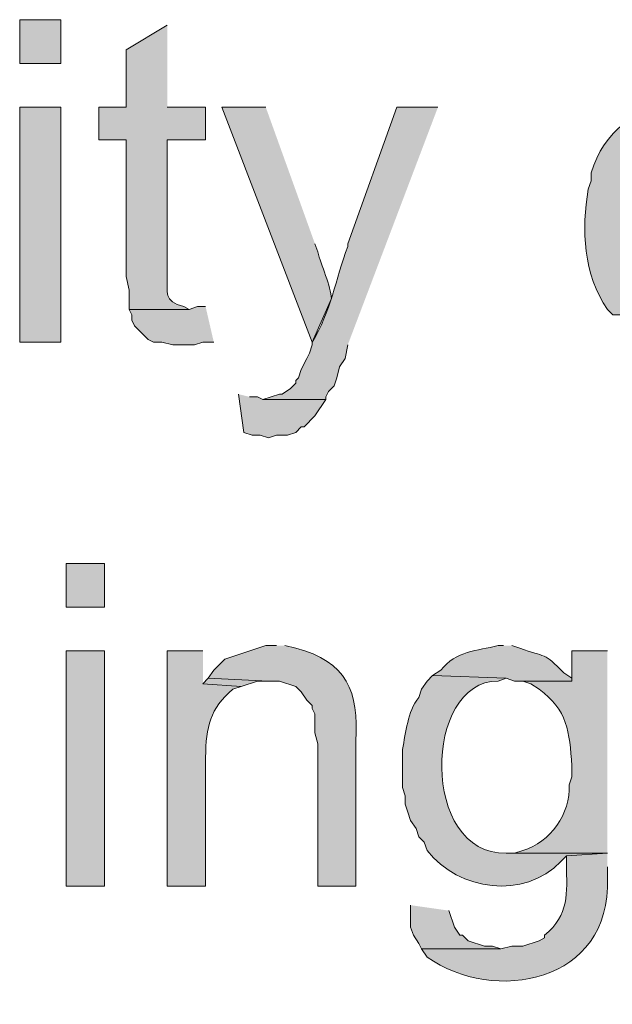
# Model space of a CAD drawing. Units: inches. Extents: x 23 to 193, y 78 to 220.
# Drawn here: x 169 to 174, y 129 to 137 of the extents above; entities that cross this region are included whole.
import ezdxf

# ---------------------------------------------------------------- set-up
doc = ezdxf.new("R2010")
doc.units = ezdxf.units.IN
doc.header["$MEASUREMENT"] = 0
doc.layers.add('Layer 1', color=7, linetype='Continuous')

msp = doc.modelspace()

# ---------------------------------------------------------------- hatches: boundary and pattern name
at = {"layer": 'Layer 1', "true_color": 0xffffff}
h = msp.add_hatch(color=7, dxfattribs=at)
h.dxf.hatch_style = 2
h.paths.add_polyline_path([(169.2487, 136.3416), (169.5662, 136.3416), (169.5662, 136.6802), (169.2487, 136.6802)])
h = msp.add_hatch(color=7, dxfattribs=at)
edge = h.paths.add_edge_path()
edge.add_spline(control_points=[(170.3917, 136.6379), (170.3917, 136.6379), (170.0742, 136.4474), (170.0742, 136.4474), (170.0742, 136.4474), (170.0742, 136.0029), (170.0742, 136.0029), (170.0742, 136.0029), (169.8625, 136.0029), (169.8625, 136.0029), (169.8625, 136.0029), (169.8625, 135.7489), (169.8625, 135.7489), (169.8625, 135.7489), (170.0742, 135.7489), (170.0742, 135.7489), (170.0742, 135.7489), (170.0742, 134.6906), (170.0742, 134.6906), (170.0742, 134.6906), (170.0953, 134.5847), (170.0953, 134.5847), (170.0953, 134.5847), (170.0953, 134.4366), (170.0953, 134.4366), (170.0953, 134.4366), (170.561, 134.4366), (170.561, 134.4366), (170.561, 134.4366), (170.5187, 134.4577), (170.5187, 134.4577), (170.3613, 134.5018), (170.3931, 134.5636), (170.3917, 134.6906), (170.3917, 134.6906), (170.3917, 135.7489), (170.3917, 135.7489), (170.3917, 135.7489), (170.688, 135.7489), (170.688, 135.7489), (170.688, 135.7489), (170.688, 136.0029), (170.688, 136.0029), (170.688, 136.0029), (170.3917, 136.0029), (170.3917, 136.0029)], knot_values=[0, 0, 0, 0, 0.352778, 0.352778, 0.352778, 0.705556, 0.705556, 0.705556, 1.058333, 1.058333, 1.058333, 1.411111, 1.411111, 1.411111, 1.763889, 1.763889, 1.763889, 2.116667, 2.116667, 2.116667, 2.469444, 2.469444, 2.469444, 2.822222, 2.822222, 2.822222, 3.175, 3.175, 3.175, 3.527778, 3.527778, 3.527778, 3.880556, 3.880556, 3.880556, 4.233333, 4.233333, 4.233333, 4.586111, 4.586111, 4.586111, 4.938889, 4.938889, 4.938889, 5.291667, 5.291667, 5.291667, 5.291667], degree=3, periodic=0)
edge.add_line((170.3917, 136.0029), (170.3917, 136.6379))
h = msp.add_hatch(color=7, dxfattribs=at)
h.dxf.hatch_style = 2
h.paths.add_polyline_path([(169.2487, 134.1826), (169.5662, 134.1826), (169.5662, 136.0029), (169.2487, 136.0029)])
h = msp.add_hatch(color=7, dxfattribs=at)
edge = h.paths.add_edge_path()
edge.add_spline(control_points=[(171.1537, 136.0029), (171.1537, 136.0029), (170.815, 136.0029), (170.815, 136.0029), (170.815, 136.0029), (171.5135, 134.1826), (171.5135, 134.1826), (171.5135, 134.1826), (171.6617, 134.5212), (171.6617, 134.5212), (171.6592, 134.6094), (171.5816, 134.7872), (171.5558, 134.881), (171.5558, 134.881), (171.5347, 134.9446), (171.5347, 134.9446)], knot_values=[0, 0, 0, 0, 0.352778, 0.352778, 0.352778, 0.705556, 0.705556, 0.705556, 1.058333, 1.058333, 1.058333, 1.411111, 1.411111, 1.411111, 1.763889, 1.763889, 1.763889, 1.763889], degree=3, periodic=0)
edge.add_line((171.5347, 134.9446), (171.1537, 136.0029))
h = msp.add_hatch(color=7, dxfattribs=at)
edge = h.paths.add_edge_path()
edge.add_spline(control_points=[(172.4872, 136.0029), (172.4872, 136.0029), (172.1697, 136.0029), (172.1697, 136.0029), (172.1697, 136.0029), (171.7887, 134.9446), (171.7887, 134.9446), (171.7887, 134.9446), (171.7887, 134.9234), (171.7887, 134.9234), (171.6938, 134.6697), (171.6574, 134.4182), (171.5135, 134.1826), (171.5135, 134.1826), (171.5135, 134.1614), (171.5135, 134.1614), (171.5135, 134.1614), (171.4923, 134.0979), (171.4923, 134.0979), (171.4923, 134.0979), (171.4712, 134.0555), (171.4712, 134.0555), (171.4712, 134.0555), (171.4288, 133.9709), (171.4288, 133.9709), (171.4288, 133.9709), (171.4077, 133.9074), (171.4077, 133.9074), (171.4077, 133.9074), (171.3865, 133.8862), (171.3865, 133.8862), (171.3865, 133.8862), (171.3865, 133.865), (171.3865, 133.865), (171.3865, 133.865), (171.3442, 133.8227), (171.3442, 133.8227), (171.3442, 133.8227), (171.2807, 133.7804), (171.2807, 133.7804), (171.2807, 133.7804), (171.2595, 133.7804), (171.2595, 133.7804), (171.2595, 133.7804), (171.1325, 133.738), (171.1325, 133.738), (171.1325, 133.738), (171.6193, 133.738), (171.6193, 133.738), (171.6193, 133.738), (171.6193, 133.7592), (171.6193, 133.7592), (171.6193, 133.7592), (171.6405, 133.8015), (171.6405, 133.8015), (171.6405, 133.8015), (171.6828, 133.8439), (171.6828, 133.8439), (171.6828, 133.8439), (171.704, 133.9074), (171.704, 133.9074), (171.704, 133.9074), (171.7252, 133.992), (171.7252, 133.992), (171.7252, 133.992), (171.7675, 134.0555), (171.7675, 134.0555), (171.7675, 134.0555), (171.7887, 134.1614), (171.7887, 134.1614)], knot_values=[0, 0, 0, 0, 0.352778, 0.352778, 0.352778, 0.705556, 0.705556, 0.705556, 1.058333, 1.058333, 1.058333, 1.411111, 1.411111, 1.411111, 1.763889, 1.763889, 1.763889, 2.116667, 2.116667, 2.116667, 2.469444, 2.469444, 2.469444, 2.822222, 2.822222, 2.822222, 3.175, 3.175, 3.175, 3.527778, 3.527778, 3.527778, 3.880556, 3.880556, 3.880556, 4.233333, 4.233333, 4.233333, 4.586111, 4.586111, 4.586111, 4.938889, 4.938889, 4.938889, 5.291667, 5.291667, 5.291667, 5.644444, 5.644444, 5.644444, 5.997222, 5.997222, 5.997222, 6.35, 6.35, 6.35, 6.702778, 6.702778, 6.702778, 7.055556, 7.055556, 7.055556, 7.408333, 7.408333, 7.408333, 7.761111, 7.761111, 7.761111, 8.113889, 8.113889, 8.113889, 8.113889], degree=3, periodic=0)
edge.add_line((171.7887, 134.1614), (172.4872, 136.0029))
h = msp.add_hatch(color=7, dxfattribs=at)
edge = h.paths.add_edge_path()
edge.add_spline(control_points=[(174.4557, 136.0452), (174.4557, 136.0452), (174.4133, 136.0452), (174.4133, 136.0452), (174.4133, 136.0452), (174.3498, 136.0241), (174.3498, 136.0241), (174.0203, 136.0018), (173.7716, 135.8163), (173.6725, 135.4949), (173.6725, 135.4949), (173.6725, 135.4314), (173.6725, 135.4314), (173.6725, 135.4314), (173.6513, 135.3679), (173.6513, 135.3679), (173.5977, 135.0564), (173.6115, 134.7061), (173.7995, 134.4366), (173.7995, 134.4366), (173.8418, 134.3942), (173.8418, 134.3942), (173.8418, 134.3942), (174.4345, 134.3942), (174.4345, 134.3942), (174.4345, 134.3942), (174.371, 134.3942), (174.371, 134.3942), (174.371, 134.3942), (174.2863, 134.4154), (174.2863, 134.4154), (173.9424, 134.5724), (173.9706, 134.7798), (173.9265, 135.0927), (173.9265, 135.0927), (173.9265, 135.1139), (173.9265, 135.1139), (173.9265, 135.1139), (173.9477, 135.1986), (173.9477, 135.1986), (173.917, 135.4649), (174.1071, 135.7704), (174.3922, 135.7701), (174.3922, 135.7701), (174.4557, 135.7912), (174.4557, 135.7912), (174.4557, 135.7912), (175.0272, 135.7912), (175.0272, 135.7912), (175.0272, 135.7912), (174.9848, 135.8547), (174.9848, 135.8547), (174.8331, 135.9422), (174.7915, 135.9927), (174.6038, 136.0241), (174.6038, 136.0241), (174.5192, 136.0241), (174.5192, 136.0241)], knot_values=[0, 0, 0, 0, 0.352778, 0.352778, 0.352778, 0.705556, 0.705556, 0.705556, 1.058333, 1.058333, 1.058333, 1.411111, 1.411111, 1.411111, 1.763889, 1.763889, 1.763889, 2.116667, 2.116667, 2.116667, 2.469444, 2.469444, 2.469444, 2.822222, 2.822222, 2.822222, 3.175, 3.175, 3.175, 3.527778, 3.527778, 3.527778, 3.880556, 3.880556, 3.880556, 4.233333, 4.233333, 4.233333, 4.586111, 4.586111, 4.586111, 4.938889, 4.938889, 4.938889, 5.291667, 5.291667, 5.291667, 5.644444, 5.644444, 5.644444, 5.997222, 5.997222, 5.997222, 6.35, 6.35, 6.35, 6.702778, 6.702778, 6.702778, 6.702778], degree=3, periodic=0)
edge.add_line((174.5192, 136.0241), (174.4557, 136.0452))
for points in [[(170.688, 134.4577), (170.6245, 134.4577), (170.561, 134.4366), (170.0953, 134.4366), (170.1165, 134.3942), (170.1165, 134.3519), (170.1377, 134.3096), (170.2435, 134.2037), (170.2858, 134.1826), (170.3493, 134.1826), (170.434, 134.1614), (170.6033, 134.1614), (170.6668, 134.1826), (170.7515, 134.1826)], [(170.942, 133.7804), (170.9843, 133.484), (171.0478, 133.4629), (171.1113, 133.4629), (171.1748, 133.4417), (171.2383, 133.4629), (171.323, 133.4629), (171.3865, 133.484), (171.4288, 133.5264), (171.45, 133.5264), (171.5347, 133.6111), (171.6193, 133.738), (171.1325, 133.738), (171.0902, 133.7592), (171.0267, 133.7592)], [(170.7092, 131.5791), (170.6668, 131.5367), (170.9632, 131.5156), (171.0902, 131.5579), (171.1748, 131.5579)], [(172.2755, 129.8222), (172.2755, 129.6529), (172.2967, 129.5894), (172.339, 129.5259), (172.3602, 129.4835), (172.974, 129.4835), (172.9105, 129.5047), (172.847, 129.5047), (172.72, 129.547), (172.6777, 129.5894), (172.6565, 129.5894), (172.6142, 129.6529), (172.5718, 129.7799)]]:
    msp.add_hatch(color=7, dxfattribs=at).paths.add_polyline_path(points)
h = msp.add_hatch(color=7, dxfattribs=at)
h.dxf.hatch_style = 2
h.paths.add_polyline_path([(169.6085, 132.1294), (169.9048, 132.1294), (169.9048, 132.4681), (169.6085, 132.4681)])
h = msp.add_hatch(color=7, dxfattribs=at)
h.dxf.hatch_style = 2
h.paths.add_polyline_path([(169.6085, 129.9704), (169.9048, 129.9704), (169.9048, 131.7907), (169.6085, 131.7907)])
h = msp.add_hatch(color=7, dxfattribs=at)
edge = h.paths.add_edge_path()
edge.add_spline(control_points=[(170.6668, 131.7907), (170.6668, 131.7907), (170.3917, 131.7907), (170.3917, 131.7907), (170.3917, 131.7907), (170.3917, 129.9704), (170.3917, 129.9704), (170.3917, 129.9704), (170.688, 129.9704), (170.688, 129.9704), (170.688, 129.9704), (170.688, 130.9652), (170.688, 130.9652), (170.6919, 131.2086), (170.7204, 131.3406), (170.8997, 131.4944), (170.8997, 131.4944), (170.9632, 131.5155), (170.9632, 131.5155), (170.9632, 131.5155), (170.6668, 131.5367), (170.6668, 131.5367)], knot_values=[0, 0, 0, 0, 0.352778, 0.352778, 0.352778, 0.705556, 0.705556, 0.705556, 1.058333, 1.058333, 1.058333, 1.411111, 1.411111, 1.411111, 1.763889, 1.763889, 1.763889, 2.116667, 2.116667, 2.116667, 2.469444, 2.469444, 2.469444, 2.469444], degree=3, periodic=0)
edge.add_line((170.6668, 131.5367), (170.6668, 131.7907))
h = msp.add_hatch(color=7, dxfattribs=at)
edge = h.paths.add_edge_path()
edge.add_spline(control_points=[(171.2383, 131.8331), (171.2383, 131.8331), (171.1537, 131.8331), (171.1537, 131.8331), (171.1537, 131.8331), (170.8362, 131.7272), (170.8362, 131.7272), (170.8362, 131.7272), (170.7515, 131.6426), (170.7515, 131.6426), (170.7515, 131.6426), (170.7092, 131.5791), (170.7092, 131.5791), (170.7092, 131.5791), (171.1748, 131.5579), (171.1748, 131.5579), (171.1748, 131.5579), (171.2595, 131.5579), (171.2595, 131.5579), (171.2595, 131.5579), (171.3865, 131.5156), (171.3865, 131.5156), (171.3865, 131.5156), (171.4288, 131.4732), (171.4288, 131.4732), (171.4288, 131.4732), (171.4712, 131.4097), (171.4712, 131.4097), (171.4712, 131.4097), (171.5135, 131.3674), (171.5135, 131.3674), (171.5135, 131.3674), (171.5135, 131.3462), (171.5135, 131.3462), (171.5135, 131.3462), (171.5347, 131.3039), (171.5347, 131.3039), (171.5347, 131.3039), (171.5347, 131.1557), (171.5347, 131.1557), (171.5347, 131.1557), (171.5558, 131.0711), (171.5558, 131.0711), (171.5558, 131.0711), (171.5558, 129.9704), (171.5558, 129.9704), (171.5558, 129.9704), (171.8522, 129.9704), (171.8522, 129.9704), (171.8522, 129.9704), (171.8522, 131.0922), (171.8522, 131.0922), (171.8747, 131.4753), (171.7823, 131.7106), (171.3865, 131.8119), (171.3865, 131.8119), (171.3018, 131.8331), (171.3018, 131.8331)], knot_values=[0, 0, 0, 0, 0.352778, 0.352778, 0.352778, 0.705556, 0.705556, 0.705556, 1.058333, 1.058333, 1.058333, 1.411111, 1.411111, 1.411111, 1.763889, 1.763889, 1.763889, 2.116667, 2.116667, 2.116667, 2.469444, 2.469444, 2.469444, 2.822222, 2.822222, 2.822222, 3.175, 3.175, 3.175, 3.527778, 3.527778, 3.527778, 3.880556, 3.880556, 3.880556, 4.233333, 4.233333, 4.233333, 4.586111, 4.586111, 4.586111, 4.938889, 4.938889, 4.938889, 5.291667, 5.291667, 5.291667, 5.644444, 5.644444, 5.644444, 5.997222, 5.997222, 5.997222, 6.35, 6.35, 6.35, 6.702778, 6.702778, 6.702778, 6.702778], degree=3, periodic=0)
edge.add_line((171.3018, 131.8331), (171.2383, 131.8331))
h = msp.add_hatch(color=7, dxfattribs=at)
edge = h.paths.add_edge_path()
edge.add_spline(control_points=[(172.9952, 131.8331), (172.9952, 131.8331), (172.9528, 131.8331), (172.9528, 131.8331), (172.7881, 131.7907), (172.63, 131.7918), (172.5083, 131.6426), (172.5083, 131.6426), (172.4448, 131.6002), (172.4448, 131.6002), (172.4448, 131.6002), (173.0163, 131.5791), (173.0163, 131.5791), (173.0163, 131.5791), (173.0798, 131.5579), (173.0798, 131.5579), (173.0798, 131.5579), (173.5243, 131.5579), (173.5243, 131.5579), (173.5243, 131.5579), (173.5243, 131.5791), (173.5243, 131.5791), (173.5243, 131.5791), (173.4608, 131.6214), (173.4608, 131.6214), (173.3116, 131.7812), (173.3162, 131.7406), (173.1222, 131.8119), (173.1222, 131.8119), (173.0587, 131.8331), (173.0587, 131.8331)], knot_values=[0, 0, 0, 0, 0.352778, 0.352778, 0.352778, 0.705556, 0.705556, 0.705556, 1.058333, 1.058333, 1.058333, 1.411111, 1.411111, 1.411111, 1.763889, 1.763889, 1.763889, 2.116667, 2.116667, 2.116667, 2.469444, 2.469444, 2.469444, 2.822222, 2.822222, 2.822222, 3.175, 3.175, 3.175, 3.527778, 3.527778, 3.527778, 3.527778], degree=3, periodic=0)
edge.add_line((173.0587, 131.8331), (172.9952, 131.8331))
h = msp.add_hatch(color=7, dxfattribs=at)
edge = h.paths.add_edge_path()
edge.add_spline(control_points=[(173.7995, 131.7907), (173.7995, 131.7907), (173.5243, 131.7907), (173.5243, 131.7907), (173.5243, 131.7907), (173.5243, 131.5579), (173.5243, 131.5579), (173.5243, 131.5579), (173.1433, 131.5579), (173.1433, 131.5579), (173.1433, 131.5579), (173.2068, 131.5367), (173.2068, 131.5367), (173.2068, 131.5367), (173.2703, 131.4944), (173.2703, 131.4944), (173.4912, 131.3342), (173.5049, 131.1666), (173.5243, 130.9017), (173.5243, 130.9017), (173.5243, 130.817), (173.5243, 130.817), (173.5243, 130.817), (173.5032, 130.7535), (173.5032, 130.7535), (173.5123, 130.5334), (173.3596, 130.3062), (173.1433, 130.2455), (173.1433, 130.2455), (173.0798, 130.2244), (173.0798, 130.2244), (173.0798, 130.2244), (173.0163, 130.2244), (173.0163, 130.2244), (173.0163, 130.2244), (173.7995, 130.2244), (173.7995, 130.2244)], knot_values=[0, 0, 0, 0, 0.352778, 0.352778, 0.352778, 0.705556, 0.705556, 0.705556, 1.058333, 1.058333, 1.058333, 1.411111, 1.411111, 1.411111, 1.763889, 1.763889, 1.763889, 2.116667, 2.116667, 2.116667, 2.469444, 2.469444, 2.469444, 2.822222, 2.822222, 2.822222, 3.175, 3.175, 3.175, 3.527778, 3.527778, 3.527778, 3.880556, 3.880556, 3.880556, 4.233333, 4.233333, 4.233333, 4.233333], degree=3, periodic=0)
edge.add_line((173.7995, 130.2244), (173.7995, 131.7907))
h = msp.add_hatch(color=7, dxfattribs=at)
edge = h.paths.add_edge_path()
edge.add_spline(control_points=[(172.4448, 131.6002), (172.4448, 131.6002), (172.4025, 131.5579), (172.4025, 131.5579), (172.4025, 131.5579), (172.3602, 131.4944), (172.3602, 131.4944), (172.3602, 131.4944), (172.339, 131.4309), (172.339, 131.4309), (172.2494, 131.3152), (172.2409, 131.1649), (172.212, 131.0287), (172.212, 131.0287), (172.212, 130.7324), (172.212, 130.7324), (172.212, 130.7324), (172.2332, 130.6689), (172.2332, 130.6689), (172.2332, 130.6689), (172.2332, 130.6054), (172.2332, 130.6054), (172.2332, 130.6054), (172.2543, 130.5419), (172.2543, 130.5419), (172.2543, 130.5419), (172.2755, 130.4784), (172.2755, 130.4784), (172.2755, 130.4784), (172.3178, 130.4149), (172.3178, 130.4149), (172.3178, 130.4149), (172.339, 130.3514), (172.339, 130.3514), (172.339, 130.3514), (172.3813, 130.3091), (172.3813, 130.3091), (172.3813, 130.3091), (172.4025, 130.2455), (172.4025, 130.2455), (172.6491, 129.9323), (173.1539, 129.8621), (173.4397, 130.1609), (173.4397, 130.1609), (173.482, 130.2032), (173.482, 130.2032), (173.482, 130.2032), (173.7995, 130.2244), (173.7995, 130.2244), (173.7995, 130.2244), (173.0163, 130.2244), (173.0163, 130.2244), (172.3489, 130.2096), (172.3711, 131.5593), (172.9528, 131.5579), (172.9528, 131.5579), (173.0163, 131.579), (173.0163, 131.579)], knot_values=[0, 0, 0, 0, 0.352778, 0.352778, 0.352778, 0.705556, 0.705556, 0.705556, 1.058333, 1.058333, 1.058333, 1.411111, 1.411111, 1.411111, 1.763889, 1.763889, 1.763889, 2.116667, 2.116667, 2.116667, 2.469444, 2.469444, 2.469444, 2.822222, 2.822222, 2.822222, 3.175, 3.175, 3.175, 3.527778, 3.527778, 3.527778, 3.880556, 3.880556, 3.880556, 4.233333, 4.233333, 4.233333, 4.586111, 4.586111, 4.586111, 4.938889, 4.938889, 4.938889, 5.291667, 5.291667, 5.291667, 5.644444, 5.644444, 5.644444, 5.997222, 5.997222, 5.997222, 6.35, 6.35, 6.35, 6.702778, 6.702778, 6.702778, 6.702778], degree=3, periodic=0)
edge.add_line((173.0163, 131.579), (172.4448, 131.6002))
h = msp.add_hatch(color=7, dxfattribs=at)
edge = h.paths.add_edge_path()
edge.add_spline(control_points=[(173.7995, 130.2244), (173.7995, 130.2244), (173.482, 130.2032), (173.482, 130.2032), (173.482, 130.2032), (173.482, 130.1397), (173.482, 130.1397), (173.4845, 129.9139), (173.5067, 129.7471), (173.3127, 129.5894), (173.3127, 129.5894), (173.3127, 129.5682), (173.3127, 129.5682), (173.3127, 129.5682), (173.2703, 129.5471), (173.2703, 129.5471), (173.2703, 129.5471), (173.1433, 129.5047), (173.1433, 129.5047), (173.1433, 129.5047), (173.0587, 129.5047), (173.0587, 129.5047), (173.0587, 129.5047), (172.974, 129.4836), (172.974, 129.4836), (172.974, 129.4836), (172.3602, 129.4836), (172.3602, 129.4836), (172.3602, 129.4836), (172.4025, 129.4201), (172.4025, 129.4201), (172.9183, 129.0542), (173.8323, 129.214), (173.7995, 130.0339), (173.7995, 130.0339), (173.7995, 130.1186), (173.7995, 130.1186)], knot_values=[0, 0, 0, 0, 0.352778, 0.352778, 0.352778, 0.705556, 0.705556, 0.705556, 1.058333, 1.058333, 1.058333, 1.411111, 1.411111, 1.411111, 1.763889, 1.763889, 1.763889, 2.116667, 2.116667, 2.116667, 2.469444, 2.469444, 2.469444, 2.822222, 2.822222, 2.822222, 3.175, 3.175, 3.175, 3.527778, 3.527778, 3.527778, 3.880556, 3.880556, 3.880556, 4.233333, 4.233333, 4.233333, 4.233333], degree=3, periodic=0)
edge.add_line((173.7995, 130.1186), (173.7995, 130.2244))

# ---------------------------------------------------------------- linework, layer by layer
at = {"layer": 'Layer 1', "lineweight": 0}
for points in [[(169.2487, 136.3416), (169.5662, 136.3416), (169.5662, 136.6802), (169.2487, 136.6802), (169.2487, 136.3416)], [(169.2487, 134.1826), (169.5662, 134.1826), (169.5662, 136.0029), (169.2487, 136.0029), (169.2487, 134.1826)], [(170.688, 134.4577), (170.6245, 134.4577), (170.561, 134.4366), (170.0953, 134.4366), (170.1165, 134.3942), (170.1165, 134.3519), (170.1377, 134.3096), (170.2435, 134.2037), (170.2858, 134.1826), (170.3493, 134.1826), (170.434, 134.1614), (170.6033, 134.1614), (170.6668, 134.1826), (170.7515, 134.1826)], [(170.942, 133.7804), (170.9843, 133.484), (171.0478, 133.4629), (171.1113, 133.4629), (171.1748, 133.4417), (171.2383, 133.4629), (171.323, 133.4629), (171.3865, 133.484), (171.4288, 133.5264), (171.45, 133.5264), (171.5347, 133.6111), (171.6193, 133.738), (171.1325, 133.738), (171.0902, 133.7592), (171.0267, 133.7592)], [(169.6085, 132.1294), (169.9048, 132.1294), (169.9048, 132.4681), (169.6085, 132.4681), (169.6085, 132.1294)], [(169.6085, 129.9704), (169.9048, 129.9704), (169.9048, 131.7907), (169.6085, 131.7907), (169.6085, 129.9704)], [(170.7092, 131.5791), (170.6668, 131.5367), (170.9632, 131.5156), (171.0902, 131.5579), (171.1748, 131.5579)], [(172.2755, 129.8222), (172.2755, 129.6529), (172.2967, 129.5894), (172.339, 129.5259), (172.3602, 129.4835), (172.974, 129.4835), (172.9105, 129.5047), (172.847, 129.5047), (172.72, 129.547), (172.6777, 129.5894), (172.6565, 129.5894), (172.6142, 129.6529), (172.5718, 129.7799)]]:
    msp.add_lwpolyline(points, dxfattribs=at)
for points, knots in [([(170.3917, 136.6379), (170.3917, 136.6379), (170.0742, 136.4474), (170.0742, 136.4474), (170.0742, 136.4474), (170.0742, 136.0029), (170.0742, 136.0029), (170.0742, 136.0029), (169.8625, 136.0029), (169.8625, 136.0029), (169.8625, 136.0029), (169.8625, 135.7489), (169.8625, 135.7489), (169.8625, 135.7489), (170.0742, 135.7489), (170.0742, 135.7489), (170.0742, 135.7489), (170.0742, 134.6906), (170.0742, 134.6906), (170.0742, 134.6906), (170.0953, 134.5847), (170.0953, 134.5847), (170.0953, 134.5847), (170.0953, 134.4366), (170.0953, 134.4366), (170.0953, 134.4366), (170.561, 134.4366), (170.561, 134.4366), (170.561, 134.4366), (170.5187, 134.4577), (170.5187, 134.4577), (170.3613, 134.5018), (170.3931, 134.5636), (170.3917, 134.6906), (170.3917, 134.6906), (170.3917, 135.7489), (170.3917, 135.7489), (170.3917, 135.7489), (170.688, 135.7489), (170.688, 135.7489), (170.688, 135.7489), (170.688, 136.0029), (170.688, 136.0029), (170.688, 136.0029), (170.3917, 136.0029), (170.3917, 136.0029)], [0, 0, 0, 0, 1, 1, 1, 2, 2, 2, 3, 3, 3, 4, 4, 4, 5, 5, 5, 6, 6, 6, 7, 7, 7, 8, 8, 8, 9, 9, 9, 10, 10, 10, 11, 11, 11, 12, 12, 12, 13, 13, 13, 14, 14, 14, 15, 15, 15, 15]), ([(171.1537, 136.0029), (171.1537, 136.0029), (170.815, 136.0029), (170.815, 136.0029), (170.815, 136.0029), (171.5135, 134.1826), (171.5135, 134.1826), (171.5135, 134.1826), (171.6617, 134.5212), (171.6617, 134.5212), (171.6592, 134.6094), (171.5816, 134.7872), (171.5558, 134.881), (171.5558, 134.881), (171.5347, 134.9446), (171.5347, 134.9446)], [0, 0, 0, 0, 1, 1, 1, 2, 2, 2, 3, 3, 3, 4, 4, 4, 5, 5, 5, 5]), ([(172.4872, 136.0029), (172.4872, 136.0029), (172.1697, 136.0029), (172.1697, 136.0029), (172.1697, 136.0029), (171.7887, 134.9446), (171.7887, 134.9446), (171.7887, 134.9446), (171.7887, 134.9234), (171.7887, 134.9234), (171.6938, 134.6697), (171.6574, 134.4182), (171.5135, 134.1826), (171.5135, 134.1826), (171.5135, 134.1614), (171.5135, 134.1614), (171.5135, 134.1614), (171.4923, 134.0979), (171.4923, 134.0979), (171.4923, 134.0979), (171.4712, 134.0555), (171.4712, 134.0555), (171.4712, 134.0555), (171.4288, 133.9709), (171.4288, 133.9709), (171.4288, 133.9709), (171.4077, 133.9074), (171.4077, 133.9074), (171.4077, 133.9074), (171.3865, 133.8862), (171.3865, 133.8862), (171.3865, 133.8862), (171.3865, 133.865), (171.3865, 133.865), (171.3865, 133.865), (171.3442, 133.8227), (171.3442, 133.8227), (171.3442, 133.8227), (171.2807, 133.7804), (171.2807, 133.7804), (171.2807, 133.7804), (171.2595, 133.7804), (171.2595, 133.7804), (171.2595, 133.7804), (171.1325, 133.738), (171.1325, 133.738), (171.1325, 133.738), (171.6193, 133.738), (171.6193, 133.738), (171.6193, 133.738), (171.6193, 133.7592), (171.6193, 133.7592), (171.6193, 133.7592), (171.6405, 133.8015), (171.6405, 133.8015), (171.6405, 133.8015), (171.6828, 133.8439), (171.6828, 133.8439), (171.6828, 133.8439), (171.704, 133.9074), (171.704, 133.9074), (171.704, 133.9074), (171.7252, 133.992), (171.7252, 133.992), (171.7252, 133.992), (171.7675, 134.0555), (171.7675, 134.0555), (171.7675, 134.0555), (171.7887, 134.1614), (171.7887, 134.1614)], [0, 0, 0, 0, 1, 1, 1, 2, 2, 2, 3, 3, 3, 4, 4, 4, 5, 5, 5, 6, 6, 6, 7, 7, 7, 8, 8, 8, 9, 9, 9, 10, 10, 10, 11, 11, 11, 12, 12, 12, 13, 13, 13, 14, 14, 14, 15, 15, 15, 16, 16, 16, 17, 17, 17, 18, 18, 18, 19, 19, 19, 20, 20, 20, 21, 21, 21, 22, 22, 22, 23, 23, 23, 23]), ([(174.4557, 136.0452), (174.4557, 136.0452), (174.4133, 136.0452), (174.4133, 136.0452), (174.4133, 136.0452), (174.3498, 136.0241), (174.3498, 136.0241), (174.0203, 136.0018), (173.7716, 135.8163), (173.6725, 135.4949), (173.6725, 135.4949), (173.6725, 135.4314), (173.6725, 135.4314), (173.6725, 135.4314), (173.6513, 135.3679), (173.6513, 135.3679), (173.5977, 135.0564), (173.6115, 134.7061), (173.7995, 134.4366), (173.7995, 134.4366), (173.8418, 134.3942), (173.8418, 134.3942), (173.8418, 134.3942), (174.4345, 134.3942), (174.4345, 134.3942), (174.4345, 134.3942), (174.371, 134.3942), (174.371, 134.3942), (174.371, 134.3942), (174.2863, 134.4154), (174.2863, 134.4154), (173.9424, 134.5724), (173.9706, 134.7798), (173.9265, 135.0927), (173.9265, 135.0927), (173.9265, 135.1139), (173.9265, 135.1139), (173.9265, 135.1139), (173.9477, 135.1986), (173.9477, 135.1986), (173.917, 135.4649), (174.1071, 135.7704), (174.3922, 135.7701), (174.3922, 135.7701), (174.4557, 135.7912), (174.4557, 135.7912), (174.4557, 135.7912), (175.0272, 135.7912), (175.0272, 135.7912), (175.0272, 135.7912), (174.9848, 135.8547), (174.9848, 135.8547), (174.8331, 135.9422), (174.7915, 135.9927), (174.6038, 136.0241), (174.6038, 136.0241), (174.5192, 136.0241), (174.5192, 136.0241)], [0, 0, 0, 0, 1, 1, 1, 2, 2, 2, 3, 3, 3, 4, 4, 4, 5, 5, 5, 6, 6, 6, 7, 7, 7, 8, 8, 8, 9, 9, 9, 10, 10, 10, 11, 11, 11, 12, 12, 12, 13, 13, 13, 14, 14, 14, 15, 15, 15, 16, 16, 16, 17, 17, 17, 18, 18, 18, 19, 19, 19, 19]), ([(170.6668, 131.7907), (170.6668, 131.7907), (170.3917, 131.7907), (170.3917, 131.7907), (170.3917, 131.7907), (170.3917, 129.9704), (170.3917, 129.9704), (170.3917, 129.9704), (170.688, 129.9704), (170.688, 129.9704), (170.688, 129.9704), (170.688, 130.9652), (170.688, 130.9652), (170.6919, 131.2086), (170.7204, 131.3406), (170.8997, 131.4944), (170.8997, 131.4944), (170.9632, 131.5155), (170.9632, 131.5155), (170.9632, 131.5155), (170.6668, 131.5367), (170.6668, 131.5367)], [0, 0, 0, 0, 1, 1, 1, 2, 2, 2, 3, 3, 3, 4, 4, 4, 5, 5, 5, 6, 6, 6, 7, 7, 7, 7]), ([(171.2383, 131.8331), (171.2383, 131.8331), (171.1537, 131.8331), (171.1537, 131.8331), (171.1537, 131.8331), (170.8362, 131.7272), (170.8362, 131.7272), (170.8362, 131.7272), (170.7515, 131.6426), (170.7515, 131.6426), (170.7515, 131.6426), (170.7092, 131.5791), (170.7092, 131.5791), (170.7092, 131.5791), (171.1748, 131.5579), (171.1748, 131.5579), (171.1748, 131.5579), (171.2595, 131.5579), (171.2595, 131.5579), (171.2595, 131.5579), (171.3865, 131.5156), (171.3865, 131.5156), (171.3865, 131.5156), (171.4288, 131.4732), (171.4288, 131.4732), (171.4288, 131.4732), (171.4712, 131.4097), (171.4712, 131.4097), (171.4712, 131.4097), (171.5135, 131.3674), (171.5135, 131.3674), (171.5135, 131.3674), (171.5135, 131.3462), (171.5135, 131.3462), (171.5135, 131.3462), (171.5347, 131.3039), (171.5347, 131.3039), (171.5347, 131.3039), (171.5347, 131.1557), (171.5347, 131.1557), (171.5347, 131.1557), (171.5558, 131.0711), (171.5558, 131.0711), (171.5558, 131.0711), (171.5558, 129.9704), (171.5558, 129.9704), (171.5558, 129.9704), (171.8522, 129.9704), (171.8522, 129.9704), (171.8522, 129.9704), (171.8522, 131.0922), (171.8522, 131.0922), (171.8747, 131.4753), (171.7823, 131.7106), (171.3865, 131.8119), (171.3865, 131.8119), (171.3018, 131.8331), (171.3018, 131.8331)], [0, 0, 0, 0, 1, 1, 1, 2, 2, 2, 3, 3, 3, 4, 4, 4, 5, 5, 5, 6, 6, 6, 7, 7, 7, 8, 8, 8, 9, 9, 9, 10, 10, 10, 11, 11, 11, 12, 12, 12, 13, 13, 13, 14, 14, 14, 15, 15, 15, 16, 16, 16, 17, 17, 17, 18, 18, 18, 19, 19, 19, 19]), ([(172.9952, 131.8331), (172.9952, 131.8331), (172.9528, 131.8331), (172.9528, 131.8331), (172.7881, 131.7907), (172.63, 131.7918), (172.5083, 131.6426), (172.5083, 131.6426), (172.4448, 131.6002), (172.4448, 131.6002), (172.4448, 131.6002), (173.0163, 131.5791), (173.0163, 131.5791), (173.0163, 131.5791), (173.0798, 131.5579), (173.0798, 131.5579), (173.0798, 131.5579), (173.5243, 131.5579), (173.5243, 131.5579), (173.5243, 131.5579), (173.5243, 131.5791), (173.5243, 131.5791), (173.5243, 131.5791), (173.4608, 131.6214), (173.4608, 131.6214), (173.3116, 131.7812), (173.3162, 131.7406), (173.1222, 131.8119), (173.1222, 131.8119), (173.0587, 131.8331), (173.0587, 131.8331)], [0, 0, 0, 0, 1, 1, 1, 2, 2, 2, 3, 3, 3, 4, 4, 4, 5, 5, 5, 6, 6, 6, 7, 7, 7, 8, 8, 8, 9, 9, 9, 10, 10, 10, 10]), ([(173.7995, 131.7907), (173.7995, 131.7907), (173.5243, 131.7907), (173.5243, 131.7907), (173.5243, 131.7907), (173.5243, 131.5579), (173.5243, 131.5579), (173.5243, 131.5579), (173.1433, 131.5579), (173.1433, 131.5579), (173.1433, 131.5579), (173.2068, 131.5367), (173.2068, 131.5367), (173.2068, 131.5367), (173.2703, 131.4944), (173.2703, 131.4944), (173.4912, 131.3342), (173.5049, 131.1666), (173.5243, 130.9017), (173.5243, 130.9017), (173.5243, 130.817), (173.5243, 130.817), (173.5243, 130.817), (173.5032, 130.7535), (173.5032, 130.7535), (173.5123, 130.5334), (173.3596, 130.3062), (173.1433, 130.2455), (173.1433, 130.2455), (173.0798, 130.2244), (173.0798, 130.2244), (173.0798, 130.2244), (173.0163, 130.2244), (173.0163, 130.2244), (173.0163, 130.2244), (173.7995, 130.2244), (173.7995, 130.2244)], [0, 0, 0, 0, 1, 1, 1, 2, 2, 2, 3, 3, 3, 4, 4, 4, 5, 5, 5, 6, 6, 6, 7, 7, 7, 8, 8, 8, 9, 9, 9, 10, 10, 10, 11, 11, 11, 12, 12, 12, 12]), ([(172.4448, 131.6002), (172.4448, 131.6002), (172.4025, 131.5579), (172.4025, 131.5579), (172.4025, 131.5579), (172.3602, 131.4944), (172.3602, 131.4944), (172.3602, 131.4944), (172.339, 131.4309), (172.339, 131.4309), (172.2494, 131.3152), (172.2409, 131.1649), (172.212, 131.0287), (172.212, 131.0287), (172.212, 130.7324), (172.212, 130.7324), (172.212, 130.7324), (172.2332, 130.6689), (172.2332, 130.6689), (172.2332, 130.6689), (172.2332, 130.6054), (172.2332, 130.6054), (172.2332, 130.6054), (172.2543, 130.5419), (172.2543, 130.5419), (172.2543, 130.5419), (172.2755, 130.4784), (172.2755, 130.4784), (172.2755, 130.4784), (172.3178, 130.4149), (172.3178, 130.4149), (172.3178, 130.4149), (172.339, 130.3514), (172.339, 130.3514), (172.339, 130.3514), (172.3813, 130.3091), (172.3813, 130.3091), (172.3813, 130.3091), (172.4025, 130.2455), (172.4025, 130.2455), (172.6491, 129.9323), (173.1539, 129.8621), (173.4397, 130.1609), (173.4397, 130.1609), (173.482, 130.2032), (173.482, 130.2032), (173.482, 130.2032), (173.7995, 130.2244), (173.7995, 130.2244), (173.7995, 130.2244), (173.0163, 130.2244), (173.0163, 130.2244), (172.3489, 130.2096), (172.3711, 131.5593), (172.9528, 131.5579), (172.9528, 131.5579), (173.0163, 131.579), (173.0163, 131.579)], [0, 0, 0, 0, 1, 1, 1, 2, 2, 2, 3, 3, 3, 4, 4, 4, 5, 5, 5, 6, 6, 6, 7, 7, 7, 8, 8, 8, 9, 9, 9, 10, 10, 10, 11, 11, 11, 12, 12, 12, 13, 13, 13, 14, 14, 14, 15, 15, 15, 16, 16, 16, 17, 17, 17, 18, 18, 18, 19, 19, 19, 19]), ([(173.7995, 130.2244), (173.7995, 130.2244), (173.482, 130.2032), (173.482, 130.2032), (173.482, 130.2032), (173.482, 130.1397), (173.482, 130.1397), (173.4845, 129.9139), (173.5067, 129.7471), (173.3127, 129.5894), (173.3127, 129.5894), (173.3127, 129.5682), (173.3127, 129.5682), (173.3127, 129.5682), (173.2703, 129.5471), (173.2703, 129.5471), (173.2703, 129.5471), (173.1433, 129.5047), (173.1433, 129.5047), (173.1433, 129.5047), (173.0587, 129.5047), (173.0587, 129.5047), (173.0587, 129.5047), (172.974, 129.4836), (172.974, 129.4836), (172.974, 129.4836), (172.3602, 129.4836), (172.3602, 129.4836), (172.3602, 129.4836), (172.4025, 129.4201), (172.4025, 129.4201), (172.9183, 129.0542), (173.8323, 129.214), (173.7995, 130.0339), (173.7995, 130.0339), (173.7995, 130.1186), (173.7995, 130.1186)], [0, 0, 0, 0, 1, 1, 1, 2, 2, 2, 3, 3, 3, 4, 4, 4, 5, 5, 5, 6, 6, 6, 7, 7, 7, 8, 8, 8, 9, 9, 9, 10, 10, 10, 11, 11, 11, 12, 12, 12, 12])]:
    msp.add_open_spline(points, degree=3, knots=knots, dxfattribs=at)

doc.saveas('drawing.dxf')
